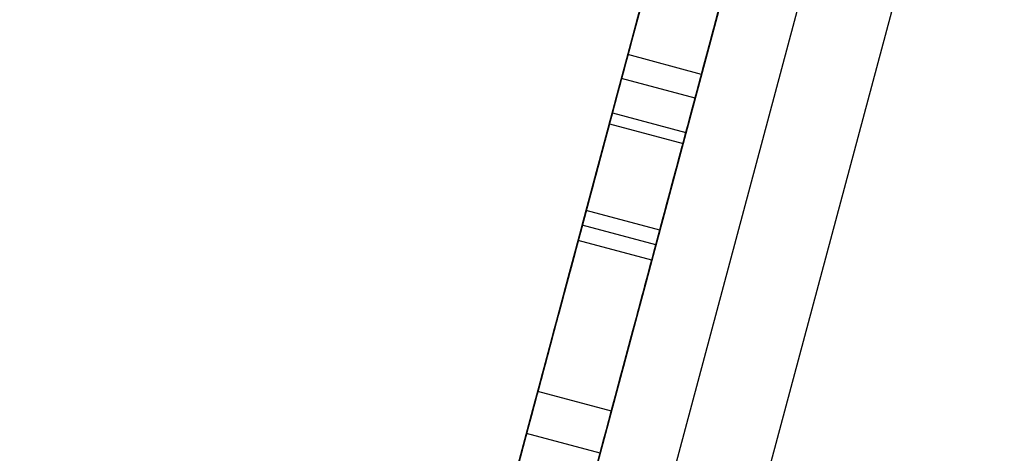
# Model space of a CAD drawing. Units: inches. Extents: x 1.2 to 38.4, y 1.4 to 29.1.
# Drawn here: x 29.8 to 29.9, y 11.8 to 11.8 of the extents above; entities that cross this region are included whole.
import ezdxf

# ---------------------------------------------------------------- set-up
doc = ezdxf.new("R2010")
doc.units = ezdxf.units.IN
doc.header["$LTSCALE"] = 3.5555555556
doc.header["$MEASUREMENT"] = 0

msp = doc.modelspace()

# ---------------------------------------------------------------- linework, layer by layer
at = {"color": 7, "linetype": 'Continuous', "lineweight": 25}
for p, q in [((29.7704273757, 11.5520368325), (29.9377864115, 12.1766292572)), ((29.8249524122, 11.7555270388), (29.9377864115, 12.1766292572)), ((29.8363609849, 11.749413203), (29.9491949843, 12.1705154215)), ((29.8142050262, 11.7002058179), (29.9049611035, 12.0389121093)), ((29.8180078838, 11.6991868453), (29.908763961, 12.0378931367)), ((29.8161945128, 11.7228421134), (29.8424985008, 11.821009933)), ((29.8463013584, 11.8199909603), (29.8199973704, 11.7218231408)), ((29.8365191317, 11.7986946237), (29.8421355703, 11.819655458)), ((29.8349621754, 11.7928839838), (29.8420221225, 11.8192320649)), ((29.8459384279, 11.8186364854), (29.8403219893, 11.7976756511)), ((29.8458249801, 11.8182130923), (29.838765033, 11.7918650112)), ((29.8411253643, 11.8006738876), (29.8373225068, 11.8016928602)), ((29.8369926515, 11.8004618236), (29.8217080622, 11.7434189599)), ((29.8407955091, 11.799442851), (29.8369926515, 11.8004618236)), ((29.8407955091, 11.799442851), (29.8369926515, 11.8004618236)), ((29.8407955091, 11.799442851), (29.8255109198, 11.7423999872)), ((29.8365191317, 11.7986946237), (29.8403219893, 11.7976756511)), ((29.8363666701, 11.7981256293), (29.8401695277, 11.7971066567)), ((29.8389703685, 11.7926313337), (29.8351675109, 11.7936503063)), ((29.838765033, 11.7918650112), (29.8349621754, 11.7928839838)), ((29.8385530241, 11.7910737833), (29.8347501666, 11.7920927559)), ((29.8326624181, 11.7843011726), (29.8320792653, 11.7821248169)), ((29.8364652757, 11.7832822), (29.8326624181, 11.7843011726)), ((29.8364652757, 11.7832822), (29.8358821229, 11.7811058443)), ((29.8358821229, 11.7811058443), (29.8320792653, 11.7821248169))]:
    msp.add_line(p, q, dxfattribs=at)
for points, knots in [([(29.93778641153414, 12.17662925719105), (29.90812293137601, 12.06592364211147), (29.86111529504559, 11.8904887549824), (29.80507491230833, 11.6813431993311), (29.77196884817532, 11.55778968594824), (29.75503381853504, 11.49458729490307), (29.74363533637483, 11.45204758035204), (29.73504175957434, 11.41997591511377), (29.725950173206, 11.38604565286571), (29.71907459575092, 11.36038564847198), (29.71461590575334, 11.34374559086582), (29.71123124876899, 11.33111387903414), (29.71074016285334, 11.32928112144578), (29.71042082203243, 11.32808932527702)], [0, 0, 0, 0, 0.3333767291267445, 0.5283011959579769, 0.6311900849459942, 0.7037874599755063, 0.7218856857515926, 0.7750293048931823, 0.8206571803212428, 0.8675798550224691, 0.9113467080530996, 0.9423509937367318, 1, 1, 1, 1]), ([(29.71042082203235, 11.32808932527704), (29.71074016231632, 11.32928111944171), (29.71123124739373, 11.33111387390146), (29.71461590744053, 11.34374559716254), (29.71907457810894, 11.36038558263115), (29.72595023220142, 11.38604587303969), (29.73504151603766, 11.41997500622248), (29.74363609379169, 11.45205040707007), (29.75493934103263, 11.49423470006379), (29.79198831315386, 11.63250334638853), (29.85508302356545, 11.86797601132935), (29.91124026367369, 12.0775576846291), (29.93778641153394, 12.17662925719017)], [0, 0, 0, 0, 0.0576486580245745, 0.0886527541629846, 0.1324193419573975, 0.1793417394235697, 0.2249693360906301, 0.2781126440266223, 0.2962107837492963, 0.3676386794932085, 0.701075817064408, 1, 1, 1, 1]), ([(29.82935035685049, 11.7719403917388), (29.83003167720877, 11.77448311393211), (29.832087745662, 11.78215646586341), (29.83557676454508, 11.79517766160363), (29.83921984569319, 11.80877382554448), (29.84183671056112, 11.81854009818814), (29.84308845528749, 11.82321167310503), (29.8429596928101, 11.82273112499731), (29.84118978612194, 11.81612574331247), (29.83791274480678, 11.80389565862576), (29.83383174662708, 11.78866516607353), (29.83084594624055, 11.77752200732975), (29.82935035685049, 11.7719403917388)], [0, 0, 0, 0, 0.0472884554969258, 0.142705704253055, 0.2487918996780599, 0.3517291008915501, 0.4553018715436717, 0.5654215705095182, 0.6855032933481908, 0.7936687162757025, 0.8966485234020665, 1, 1, 1, 1]), ([(29.82935035685049, 11.7719403917388), (29.83003204686493, 11.77448449350769), (29.83140350594938, 11.77960284849137), (29.83342127336375, 11.78713325899968), (29.8354305809853, 11.79463209713132), (29.83735239381489, 11.80180440025403), (29.83909544610904, 11.80830955997607), (29.84053665727091, 11.81368823325657), (29.84166341734381, 11.81789335909656), (29.84245033870351, 11.82083018959254), (29.84290982302282, 11.82254500841746), (29.84302009032389, 11.82295653158748), (29.84279534139171, 11.82211775715361), (29.84231838248665, 11.82033772228688), (29.84169117614962, 11.81799695637038), (29.84076929838706, 11.81455646172224), (29.83946451375169, 11.80968693916998), (29.83776206603298, 11.80333331778634), (29.83584072111135, 11.79616276092011), (29.83377742588307, 11.78846243829734), (29.83159237418279, 11.78030771433452), (29.8300977718086, 11.7747297823369), (29.82935035685047, 11.77194039173881)], [0, 0, 0, 0, 0.0471282491641439, 0.0948150392137425, 0.1424934380630958, 0.1955559350487913, 0.248615117331084, 0.3000834351334374, 0.3515589396236143, 0.4033190041517394, 0.4551002320312409, 0.5101415138726325, 0.5651735577843892, 0.6052292281189054, 0.6454328624631308, 0.6854668394909018, 0.7395771899789916, 0.7936839998635975, 0.8451744547219413, 0.8966708791261303, 0.9483275740188988, 1, 1, 1, 1]), ([(29.82935035685049, 11.7719403917388), (29.83003183322933, 11.77448369620878), (29.83140293867266, 11.77960073138577), (29.8334239677543, 11.78714331460205), (29.83544268634638, 11.79467727495392), (29.83737450477149, 11.80188691946741), (29.8391041486084, 11.80834203814575), (29.84051235661912, 11.8135975419895), (29.84161279511563, 11.8177044343692), (29.84239063371535, 11.82060736754331), (29.84287874904135, 11.82242903873983), (29.84293611451042, 11.82264312958495), (29.8429651256629, 11.82275140067998)], [0, 0, 0, 0, 0.0935569539667544, 0.1882331549958838, 0.2828733580435002, 0.3885658767168247, 0.4942490861611636, 0.5934605745219096, 0.6927010329574388, 0.794315149140736, 0.8959800265104745, 1, 1, 1, 1]), ([(29.82935035685056, 11.77194039173878), (29.83003183181459, 11.77448369092862), (29.83140292779891, 11.77960069080409), (29.83342396587479, 11.78714330758736), (29.83544303490918, 11.7946785758077), (29.83737553531172, 11.80189076549562), (29.83910593285894, 11.80834869705913), (29.84051462950503, 11.81360602451479), (29.8416150366802, 11.81771280000153), (29.84239244495957, 11.82061412719847), (29.84287917230931, 11.82243061839736), (29.84293629402074, 11.82264379952644), (29.84296512566296, 11.82275140067996)], [0, 0, 0, 0, 0.0935944883570854, 0.1883077646474481, 0.2829850612612893, 0.3887604324281641, 0.4945262514720598, 0.5937980326434567, 0.6930985254259546, 0.7947165563695425, 0.8963851283307869, 1, 1, 1, 1]), ([(29.82935035685049, 11.7719403917388), (29.83003144683228, 11.77448225415534), (29.83208684622141, 11.78215310910542), (29.83559029466227, 11.7952281566884), (29.83921725394676, 11.80876415301513), (29.84177118440349, 11.81829555123867), (29.84284518892846, 11.82230379069339), (29.84293475138336, 11.82263804232552), (29.84296512566289, 11.82275140067998)], [0, 0, 0, 0, 0.0938023865478413, 0.2830776742662118, 0.4941675679598813, 0.6924791567865378, 0.895707145773184, 1, 1, 1, 1]), ([(29.82935035685049, 11.7719403917388), (29.8300314459803, 11.77448225097571), (29.83208683283533, 11.7821530591479), (29.83559087665087, 11.79523032869944), (29.83921899581374, 11.80877065375119), (29.84177335046463, 11.81830363508888), (29.8428457017703, 11.8223057046452), (29.84293493999594, 11.82263874623725), (29.84296512566289, 11.82275140067998)], [0, 0, 0, 0, 0.0938402897254892, 0.2831906861147674, 0.494446101847552, 0.692877729838174, 0.8961130110546125, 1, 1, 1, 1]), ([(29.83475016656088, 11.79209275592898), (29.83509281420242, 11.79337153433633), (29.83577795326925, 11.79592850814405), (29.8368726229549, 11.80001387102856), (29.83800722946267, 11.80424828016203), (29.83913385248397, 11.80845289451839), (29.84013196320469, 11.81217789443976), (29.84097785945906, 11.81533482223897), (29.84165741827525, 11.81787097026774), (29.84228645423672, 11.82021856443572), (29.84275608296362, 11.82197124270534), (29.84295357419668, 11.82270829002129), (29.84296866676825, 11.82276461626515), (29.84297333908196, 11.82278205357731)], [0, 0, 0, 0, 0.0713049002067607, 0.1425772918461615, 0.2305882979223002, 0.3185497134430299, 0.4058280390100881, 0.4931466617520548, 0.5788857839419727, 0.6646922725825631, 0.8014916887414298, 0.9385463834543685, 0.9999999999999999, 0.9999999999999999, 0.9999999999999999, 0.9999999999999999]), ([(29.83475016656084, 11.792092755929), (29.83543548920398, 11.79465041485281), (29.83696505067594, 11.80035881597947), (29.83919329252354, 11.80867472776621), (29.84105614597891, 11.81562699150876), (29.84248739536459, 11.82096848693442), (29.84294218800949, 11.82266579619206), (29.84296850363548, 11.82276400744528), (29.84297333908198, 11.82278205357731)], [0, 0, 0, 0, 0.1427347766340384, 0.3185676370549007, 0.4930221014463794, 0.6646230627958288, 0.9383751220755704, 1, 1, 1, 1]), ([(29.8331532144343, 11.77092141912029), (29.83383453479257, 11.77346414131359), (29.83589060324581, 11.7811374932449), (29.83937962212887, 11.79415868898511), (29.84302270327699, 11.80775485292597), (29.84563956814494, 11.81752112556963), (29.8468913128713, 11.82219270048652), (29.8467625503939, 11.8217121523788), (29.84499264370575, 11.81510677069395), (29.84171560239058, 11.80287668600726), (29.83763460421088, 11.78764619345502), (29.83464880382435, 11.77650303471123), (29.8331532144343, 11.77092141912029)], [0, 0, 0, 0, 0.0472884554969101, 0.1427057042530594, 0.2487918996780598, 0.3517291008915877, 0.4553018715437051, 0.5654215705095483, 0.685503293348154, 0.7936687162756487, 0.8966485234020454, 1, 1, 1, 1]), ([(29.83315321443429, 11.77092141912029), (29.83383490444873, 11.77346552088918), (29.83520636353318, 11.77858387587286), (29.83722413094755, 11.78611428638117), (29.8392334385691, 11.79361312451281), (29.84115525139869, 11.80078542763552), (29.84289830369284, 11.80729058735756), (29.8443395148547, 11.81266926063805), (29.84546627492759, 11.81687438647805), (29.8462531962873, 11.81981121697402), (29.84671268060659, 11.82152603579895), (29.84682294790766, 11.82193755896897), (29.84659819897548, 11.8210987845351), (29.84612124007043, 11.81931874966837), (29.84549403373344, 11.81697798375185), (29.8445721559709, 11.81353748910371), (29.8432673713355, 11.80866796655146), (29.84156492361675, 11.80231434516783), (29.83964357869516, 11.79514378830159), (29.83758028346692, 11.78744346567881), (29.8353952317666, 11.779288741716), (29.8339006293924, 11.77371080971839), (29.83315321443427, 11.7709214191203)], [0, 0, 0, 0, 0.0471282491641298, 0.0948150392137349, 0.1424934380630928, 0.1955559350487812, 0.2486151173310669, 0.3000834351334012, 0.3515589396235619, 0.4033190041516855, 0.455100232031186, 0.5101415138725772, 0.5651735577843455, 0.6052292281188734, 0.64543286246311, 0.6854668394908937, 0.7395771899789894, 0.7936839998636036, 0.8451744547219354, 0.8966708791261112, 0.9483275740188771, 1, 1, 1, 1]), ([(29.83315321443438, 11.77092141912027), (29.8338346893984, 11.77346471831011), (29.8352057853827, 11.77858171818558), (29.8372268234586, 11.78612433496886), (29.83924589249299, 11.7936596031892), (29.84117839289552, 11.80087179287711), (29.84290879044273, 11.80732972444063), (29.84431748708882, 11.81258705189629), (29.84541789426399, 11.81669382738302), (29.84619530254338, 11.81959515457996), (29.84668202989318, 11.82141164577883), (29.84673915160455, 11.82162482690793), (29.84676798324675, 11.82173242806145)], [0, 0, 0, 0, 0.0935944883570842, 0.1883077646474503, 0.2829850612612948, 0.3887604324281784, 0.4945262514720783, 0.5937980326434721, 0.6930985254259503, 0.7947165563695511, 0.8963851283307843, 1, 1, 1, 1]), ([(29.8331532144343, 11.77092141912029), (29.83383469081314, 11.77346472359027), (29.83520579625646, 11.77858175876726), (29.8372268253381, 11.78612434198354), (29.83924554393019, 11.7936583023354), (29.8411773623553, 11.80086794684889), (29.84290700619221, 11.80732306552724), (29.84431521420295, 11.81257856937098), (29.84541565269949, 11.81668546175067), (29.84619349129917, 11.81958839492479), (29.84668160662515, 11.82141006612131), (29.84673897209421, 11.82162415696644), (29.84676798324669, 11.82173242806147)], [0, 0, 0, 0, 0.093556953966748, 0.1882331549958676, 0.2828733580434675, 0.3885658767167924, 0.4942490861611281, 0.5934605745218843, 0.6927010329574035, 0.7943151491407038, 0.8959800265104452, 1, 1, 1, 1]), ([(29.83315321443433, 11.77092141912028), (29.83383430356416, 11.77346327835718), (29.83588969041928, 11.78113408652935), (29.83939373423461, 11.79421135608095), (29.84302185339757, 11.80775168113268), (29.84557620804843, 11.81728466247038), (29.8466485593541, 11.82128673202669), (29.84673779757973, 11.82161977361875), (29.84676798324668, 11.82173242806147)], [0, 0, 0, 0, 0.0938402897254823, 0.2831906861147609, 0.4944461018475691, 0.6928777298381735, 0.8961130110546109, 1, 1, 1, 1]), ([(29.83315321443429, 11.77092141912029), (29.8338343044161, 11.77346328153682), (29.83588970380534, 11.78113413648687), (29.83939315224602, 11.7942091840699), (29.84302011153058, 11.80774518039662), (29.84557404198729, 11.81727657862016), (29.84664804651226, 11.82128481807488), (29.84673760896716, 11.82161906970702), (29.84676798324668, 11.82173242806147)], [0, 0, 0, 0, 0.0938023865478313, 0.2830776742661623, 0.4941675679598629, 0.6924791567865168, 0.8957071457731617, 1, 1, 1, 1]), ([(29.83855302414466, 11.79107378331047), (29.83889567178621, 11.79235256171782), (29.83958081085305, 11.79490953552554), (29.84067548053875, 11.79899489841003), (29.84181008704648, 11.80322930754351), (29.84293671006775, 11.80743392189988), (29.84393482078849, 11.81115892182125), (29.84478071704285, 11.81431584962047), (29.84546027585904, 11.81685199764924), (29.84608931182051, 11.81919959181722), (29.84655894054744, 11.82095227008683), (29.84675643178053, 11.82168931740277), (29.84677152435208, 11.82174564364662), (29.8467761966658, 11.82176308095879)], [0, 0, 0, 0, 0.0713049002066621, 0.1425772918460303, 0.2305882979222147, 0.3185497134429867, 0.4058280390101099, 0.4931466617521325, 0.5788857839421016, 0.6646922725827062, 0.8014916887415622, 0.9385463834544918, 1, 1, 1, 1]), ([(29.83855302414446, 11.79107378331053), (29.83923834678763, 11.79363144223434), (29.84076790825964, 11.79933984336099), (29.84299615010733, 11.8076557551477), (29.84485900356267, 11.81460801889026), (29.84629025294854, 11.81994951431587), (29.84674504559343, 11.82164682357352), (29.84677136121942, 11.82174503482673), (29.84677619666593, 11.82176308095876)], [0, 0, 0, 0, 0.1427347766339956, 0.3185676370548896, 0.4930221014464323, 0.6646230627958002, 0.9383751220755714, 1, 1, 1, 1]), ([(29.83732250675084, 11.80169286021238), (29.83731463489569, 11.80166348204904), (29.83729890559788, 11.8016047795104), (29.83713133065163, 11.80097938129692), (29.83682810493875, 11.79984772753031), (29.83638608954536, 11.79819810362443), (29.8358672494856, 11.79626176616038), (29.83545178453697, 11.79471122986335), (29.83521665157524, 11.79383370170364), (29.83516751091816, 11.7936503062747)], [0, 0, 0, 0, 0.2013416163880545, 0.402314599390515, 0.5960564021111214, 0.7530248445351398, 0.8617796865691102, 0.9711132077195385, 1, 1, 1, 1]), ([(29.83732250675082, 11.80169286021239), (29.837292987915, 11.80158269441732), (29.8372492270922, 11.80141937680326), (29.83682698213225, 11.79984353715948), (29.83638627148228, 11.79819878262235), (29.83586720677605, 11.79626160676627), (29.8354517868163, 11.79471123837005), (29.83521665196924, 11.79383370317415), (29.83516751091814, 11.79365030627471)], [0, 0, 0, 0, 0.401864093802505, 0.5957519294771891, 0.7528386869218525, 0.8616755029575397, 0.9710914342892704, 1, 1, 1, 1]), ([(29.8365191316965, 11.79869462369202), (29.83654477464964, 11.79879032449597), (29.83667292218856, 11.79926857762216), (29.83691838879535, 11.80018467147026), (29.83722721050039, 11.80133720976396), (29.83729065157314, 11.80157397507072), (29.83732250675084, 11.80169286021238)], [0, 0, 0, 0, 0.05534359897975, 0.2765729036196559, 0.6367511186023418, 1, 1, 1, 1]), ([(29.83651913169648, 11.79869462369203), (29.8365447746496, 11.79879032449594), (29.83667292218849, 11.79926857762195), (29.83691838879527, 11.80018467147002), (29.83722721050036, 11.80133720976387), (29.83729065157312, 11.80157397507069), (29.83732250675082, 11.80169286021239)], [0, 0, 0, 0, 0.0553435989584604, 0.2765729035129142, 0.6367511185485061, 1, 1, 1, 1]), ([(29.84112536433465, 11.80067388759387), (29.8411174924795, 11.80064450943053), (29.84110176318168, 11.80058580689189), (29.84093418823544, 11.79996040867841), (29.84063096252256, 11.79882875491179), (29.84018894712917, 11.79717913100592), (29.8396701070694, 11.79524279354187), (29.83925464212078, 11.79369225724484), (29.83901950915905, 11.79281472908513), (29.83897036850197, 11.79263133365619)], [0, 0, 0, 0, 0.2013416163880486, 0.4023145993906161, 0.5960564021111308, 0.7530248445351176, 0.8617796865691205, 0.9711132077194986, 1, 1, 1, 1]), ([(29.84112536433462, 11.80067388759388), (29.84109584549879, 11.80056372179881), (29.84105208467598, 11.80040040418475), (29.84062983971601, 11.79882456454098), (29.84018912906602, 11.79717981000386), (29.83967006435977, 11.79524263414778), (29.83925464440002, 11.79369226575156), (29.83901950955294, 11.79281473055567), (29.83897036850184, 11.79263133365623)], [0, 0, 0, 0, 0.4018640938027296, 0.5957519294775927, 0.752838686921923, 0.8616755029576326, 0.9710914342892965, 1, 1, 1, 1]), ([(29.84032198928029, 11.79767565107352), (29.84034763223343, 11.79777135187747), (29.84047577977239, 11.79824960500368), (29.84072124637917, 11.79916569885179), (29.84103006808421, 11.80031823714546), (29.84109350915695, 11.80055500245222), (29.84112536433465, 11.80067388759387)], [0, 0, 0, 0, 0.0553435989835122, 0.2765729036385273, 0.6367511186118628, 0.9999999999999999, 0.9999999999999999, 0.9999999999999999, 0.9999999999999999]), ([(29.84032198928028, 11.79767565107352), (29.84034763223341, 11.7977713518774), (29.84047577977227, 11.7982496050033), (29.84072124637903, 11.79916569885136), (29.84103006808412, 11.8003182371453), (29.8410935091569, 11.80055500245216), (29.84112536433462, 11.80067388759388)], [0, 0, 0, 0, 0.0553435989450404, 0.2765729034455977, 0.6367511185146032, 1, 1, 1, 1]), ([(29.83636667010467, 11.79812562928529), (29.83635550009395, 11.79808394223772), (29.83633316485401, 11.79800058598736), (29.83614521605264, 11.79729915151147), (29.83583031961934, 11.79612394202327), (29.83534974931133, 11.79433042921719), (29.83467021117954, 11.79179435838365), (29.83380928304864, 11.78858133085748), (29.83284230876525, 11.78497253370228), (29.83181776827853, 11.78114889655146), (29.8307315056615, 11.77709490927423), (29.82989921486705, 11.77398875774287), (29.82943834489362, 11.77226876758617), (29.82935035685052, 11.7719403917388)], [0, 0, 0, 0, 0.0909523167294023, 0.1818656998898992, 0.2731254252767152, 0.3643468304973704, 0.472938138955046, 0.5814980213610306, 0.680137251388379, 0.7788038396285306, 0.8777000254458981, 0.9766508211563686, 0.9999999999999999, 0.9999999999999999, 0.9999999999999999, 0.9999999999999999]), ([(29.83636667010474, 11.79812562928528), (29.83635552863773, 11.7980840487643), (29.83633325048554, 11.79800090556833), (29.8361456958455, 11.79730094212272), (29.83583134391241, 11.79612776473682), (29.8353512928345, 11.79433618972372), (29.83467197017357, 11.79180092303842), (29.83381101491953, 11.78858779428733), (29.83284412241411, 11.78497930233163), (29.83182001426191, 11.78115727867523), (29.83073421892642, 11.77710503531652), (29.82990119878244, 11.7739961618155), (29.82943941229526, 11.77227275118308), (29.82935035685057, 11.77194039173878)], [0, 0, 0, 0, 0.0909220836128711, 0.1818051443002633, 0.2730359838691514, 0.3642282216491053, 0.4728664923988302, 0.581472859065701, 0.6800560163630667, 0.7786666667991069, 0.8774932809147258, 0.9763746002768913, 1, 1, 1, 1]), ([(29.8363666701047, 11.79812562928529), (29.83632232102264, 11.7979601162578), (29.83623350227262, 11.79762864017003), (29.83539333540708, 11.79449309474102), (29.83390571218268, 11.78894120928505), (29.83184552732244, 11.78125249471369), (29.83026961020047, 11.77537109194597), (29.82943832890584, 11.77226870791899), (29.82935035685049, 11.7719403917388)], [0, 0, 0, 0, 0.1820690077514467, 0.3646330642788949, 0.5815052364816851, 0.7787105685056155, 0.9765815900830587, 1, 1, 1, 1]), ([(29.8363666701047, 11.79812562928529), (29.83632243322207, 11.79796053499176), (29.83623383866678, 11.79762989561015), (29.83539487116704, 11.79449882627522), (29.83390783413341, 11.78894912851297), (29.83184781612352, 11.78126103663562), (29.8302714432972, 11.7753779331561), (29.82943939592428, 11.77227269008604), (29.82935035685049, 11.7719403917388)], [0, 0, 0, 0, 0.1820094445094231, 0.3645158708500431, 0.5814793060810357, 0.7785723134630675, 0.9763045750016578, 1, 1, 1, 1]), ([(29.83636667010467, 11.79812562928529), (29.83633330446193, 11.79800110701129), (29.83626962770851, 11.79776346213214), (29.83584931049763, 11.79619481694592), (29.83540237819103, 11.79452684287006), (29.83510927947567, 11.79343298357283), (29.83496217544097, 11.7928839838414)], [0, 0, 0, 0, 0.3518077537456384, 0.6714084832565358, 0.8350823959741652, 1, 1, 1, 1]), ([(29.83496217544105, 11.79288398384137), (29.8351183525429, 11.79346684472048), (29.83556728323004, 11.79514227685399), (29.83601420395063, 11.79681020769015), (29.83631649533319, 11.79793837448852), (29.83634986366033, 11.79806290678085), (29.83636667010474, 11.79812562928528)], [0, 0, 0, 0, 0.1754747508287715, 0.5044017306696518, 0.7503847069976464, 1, 1, 1, 1]), ([(29.834962175441, 11.7928839838414), (29.83523230274607, 11.79389211266847), (29.83578528943998, 11.79595588710607), (29.83626626456234, 11.79775091069983), (29.83633289185759, 11.79799956715092), (29.8363666701047, 11.79812562928529)], [0, 0, 0, 0, 0.320113961878396, 0.6553160607140384, 1, 1, 1, 1]), ([(29.834962175441, 11.7928839838414), (29.83511770060687, 11.79346441166232), (29.8355647573057, 11.79513284997621), (29.83618810492829, 11.79745921497448), (29.83629966403982, 11.79787555924675), (29.8363666701047, 11.79812562928529)], [0, 0, 0, 0, 0.1756336588948032, 0.5048585115070331, 1, 1, 1, 1]), ([(29.84016952768856, 11.79710665666677), (29.84015838622154, 11.7970650761458), (29.84013610806932, 11.79698193294983), (29.83994855342934, 11.7962819695042), (29.83963420149621, 11.79510879211831), (29.83915415041827, 11.79331721710522), (29.83847482775736, 11.79078195041992), (29.83761387250333, 11.78756882166883), (29.8366469799979, 11.78396032971312), (29.83562287184572, 11.78013830605672), (29.83453707651022, 11.77608606269801), (29.83370405636624, 11.77297718919699), (29.83324226987907, 11.77125377856457), (29.83315321443437, 11.77092141912027)], [0, 0, 0, 0, 0.0909220836128703, 0.1818051443003073, 0.2730359838691703, 0.3642282216490518, 0.4728664923987909, 0.5814728590656794, 0.6800560163630482, 0.7786666667990927, 0.8774932809147235, 0.9763746002769083, 1, 1, 1, 1]), ([(29.84016952768849, 11.79710665666678), (29.84015835767776, 11.79706496961921), (29.8401360224378, 11.79698161336885), (29.83994807363644, 11.79628017889296), (29.83963317720314, 11.79510496940476), (29.83915260689513, 11.79331145659868), (29.83847306876335, 11.79077538576514), (29.83761214063245, 11.78756235823897), (29.83664516634907, 11.78395356108377), (29.83562062586236, 11.78012992393295), (29.8345343632453, 11.77607593665572), (29.83370207245089, 11.77296978512436), (29.83324120247743, 11.77124979496766), (29.83315321443431, 11.77092141912029)], [0, 0, 0, 0, 0.0909523167293714, 0.1818656998898426, 0.2731254252766502, 0.3643468304972957, 0.472938138954954, 0.5814980213609143, 0.6801372513882202, 0.7788038396283203, 0.8777000254457022, 0.9766508211561932, 1, 1, 1, 1]), ([(29.8401695276885, 11.79710665666678), (29.84012529080587, 11.79694156237325), (29.84003669625058, 11.79661092299164), (29.83919772875084, 11.79347985365671), (29.83771069171726, 11.78793015589445), (29.83565067370721, 11.78024206401714), (29.83407430088133, 11.7743589605375), (29.83324225350811, 11.77125371746752), (29.8331532144343, 11.77092141912029)], [0, 0, 0, 0, 0.1820094445094151, 0.3645158708500253, 0.5814793060810615, 0.77857231346309, 0.9763045750016169, 1, 1, 1, 1]), ([(29.84016952768849, 11.79710665666678), (29.84012517860644, 11.79694114363929), (29.84003635985641, 11.79660966755152), (29.83919619299088, 11.79347412212251), (29.83770856976649, 11.78792223666653), (29.83564838490626, 11.78023352209517), (29.83407246778427, 11.77435211932746), (29.83324118648964, 11.77124973530048), (29.8331532144343, 11.77092141912029)], [0, 0, 0, 0, 0.1820690077515133, 0.3646330642789639, 0.5815052364817885, 0.778710568505642, 0.9765815900830275, 1, 1, 1, 1]), ([(29.83876503302485, 11.79186501122287), (29.8389212101267, 11.79244787210197), (29.83937014081385, 11.79412330423548), (29.83981706153444, 11.79579123507165), (29.84011935291698, 11.79691940187001), (29.84015272124415, 11.79704393416235), (29.84016952768856, 11.79710665666677)], [0, 0, 0, 0, 0.1754747508288406, 0.5044017306700335, 0.750384706997831, 1, 1, 1, 1]), ([(29.83876503302479, 11.79186501122289), (29.83903516032987, 11.79287314004995), (29.83958814702378, 11.79493691448755), (29.84006912214613, 11.79673193808132), (29.84013574944139, 11.79698059453241), (29.84016952768849, 11.79710665666678)], [0, 0, 0, 0, 0.3201139618771467, 0.6553160607134619, 0.9999999999999999, 0.9999999999999999, 0.9999999999999999, 0.9999999999999999]), ([(29.8387650330248, 11.79186501122289), (29.83892055819068, 11.79244543904381), (29.83936761488949, 11.7941138773577), (29.83999096251209, 11.79644024235597), (29.84010252162362, 11.79685658662824), (29.8401695276885, 11.79710665666678)], [0, 0, 0, 0, 0.175633658894795, 0.5048585115070308, 1, 1, 1, 1]), ([(29.8387650330248, 11.79186501122288), (29.83903516032987, 11.79287314004994), (29.83958814702378, 11.79493691448755), (29.84006912214613, 11.79673193808131), (29.84013574944139, 11.79698059453241), (29.84016952768849, 11.79710665666678)], [0, 0, 0, 0, 0.3201139618750978, 0.6553160607123759, 1, 1, 1, 1]), ([(29.83516751091816, 11.7936503062747), (29.83499517105792, 11.79300712516009), (29.83462174247144, 11.79161347070237), (29.83404806290212, 11.78947246940243), (29.83353115869074, 11.78754335662286), (29.83312552546937, 11.78602951283149), (29.83286108162346, 11.78504259496279), (29.83271708774565, 11.78450520249482), (29.83266241809697, 11.78430117258833)], [0, 0, 0, 0, 0.1216369245822627, 0.2635647072260342, 0.4472639061365291, 0.6582027874561142, 0.8702310555638056, 1, 1, 1, 1]), ([(29.83516751091814, 11.79365030627471), (29.83499517450016, 11.79300713800682), (29.83462175337245, 11.79161351138559), (29.83404800418198, 11.78947225025595), (29.83332849616648, 11.78678700978561), (29.83294931972282, 11.78537190403289), (29.83271706327782, 11.78450511117975), (29.83266241809691, 11.78430117258823)], [0, 0, 0, 0, 0.1217810916342064, 0.2638770905500886, 0.4477940142349398, 0.8700772502211741, 1, 1, 1, 1]), ([(29.83897036850197, 11.79263133365619), (29.83879802864172, 11.79198815254158), (29.83842460005525, 11.79059449808386), (29.83785092048593, 11.78845349678392), (29.83733401627454, 11.78652438400435), (29.83692838305318, 11.78501054021298), (29.83666393920725, 11.78402362234423), (29.83651994532944, 11.78348622987624), (29.83646527568074, 11.78328219996971)], [0, 0, 0, 0, 0.1216369245795338, 0.2635647072198539, 0.447263906126348, 0.6582027874416381, 0.870231055544993, 1, 1, 1, 1]), ([(29.83897036850184, 11.79263133365623), (29.83879803208386, 11.79198816538834), (29.83842461095614, 11.79059453876711), (29.83785086176565, 11.78845327763748), (29.83713135375014, 11.78576803716714), (29.83675217730641, 11.78435293141443), (29.83651992086151, 11.78348613856127), (29.83646527568062, 11.78328219996974)], [0, 0, 0, 0, 0.1217810916342706, 0.263877090550091, 0.4477940142351348, 0.8700772502214938, 1, 1, 1, 1]), ([(29.8270541928773, 11.76337099112821), (29.82727813557256, 11.76420675664491), (29.82771009658449, 11.76581885708831), (29.82865751046945, 11.76935465384278), (29.82971272168285, 11.77329275570382), (29.83080638192126, 11.7773743512799), (29.83180046718841, 11.7810843280041), (29.83287378851788, 11.78509001773844), (29.83386748342335, 11.788798537613), (29.83449615074502, 11.79114475599834), (29.83475016656088, 11.79209275592898)], [0, 0, 0, 0, 0.1842130909770311, 0.3553269424365812, 0.5257335863180785, 0.6271793236175845, 0.7285759471920719, 0.8298694969440135, 0.9312580166855213, 1, 1, 1, 1]), ([(29.82705419287727, 11.76337099112821), (29.82727829398822, 11.76420734786032), (29.82791585626019, 11.76658676265229), (29.82942209019392, 11.77220810422108), (29.83176046609369, 11.78093504188621), (29.83349642806037, 11.78741374014583), (29.83449634038535, 11.7911454637458), (29.83475016656084, 11.792092755929)], [0, 0, 0, 0, 0.1847656267627784, 0.5256537652990138, 0.7283884316375804, 0.9310518293534855, 0.9999999999999999, 0.9999999999999999, 0.9999999999999999, 0.9999999999999999]), ([(29.83085705046111, 11.76235201850969), (29.83108099315637, 11.7631877840264), (29.8315129541683, 11.7647998844698), (29.83246036805326, 11.76833568122427), (29.83351557926664, 11.77227378308532), (29.83460923950508, 11.77635537866139), (29.83560332477226, 11.78006535538558), (29.83667664610171, 11.78407104511992), (29.83767034100721, 11.78777956499447), (29.83829900832882, 11.79012578337983), (29.83855302414466, 11.79107378331047)], [0, 0, 0, 0, 0.1842130909769971, 0.3553269424366228, 0.5257335863182043, 0.6271793236177198, 0.7285759471922199, 0.8298694969441458, 0.9312580166856467, 1, 1, 1, 1]), ([(29.83085705046073, 11.7623520185098), (29.83108115157168, 11.76318837524191), (29.83171871384365, 11.76556779003387), (29.83322494777742, 11.77118913160264), (29.83556332367723, 11.77991606926775), (29.83729928564395, 11.78639476752735), (29.83829919796897, 11.79012649112732), (29.83855302414446, 11.79107378331053)], [0, 0, 0, 0, 0.1847656267627851, 0.5256537652989594, 0.7283884316369967, 0.9310518293524156, 1, 1, 1, 1]), ([(29.83207926534183, 11.78212481687759), (29.83205310325429, 11.78202717863768), (29.83200077900382, 11.78183190187644), (29.83191650582638, 11.78151739009654), (29.83182784686277, 11.78118651033976), (29.83174986881209, 11.78089549229279), (29.83166882159561, 11.78059301996303), (29.8316014773121, 11.78034168767539), (29.83151410105818, 11.7800155950564), (29.83144160901421, 11.77974505106516), (29.83134769181444, 11.77939454730389), (29.83126988365091, 11.77910416328435), (29.83116922219934, 11.77872848963274), (29.83108594101896, 11.77841768003624), (29.83099986750507, 11.7780964493092), (29.83091191524877, 11.77776820702006), (29.83082111878512, 11.77742935000458), (29.83070403127218, 11.77699237345734), (29.83060746375103, 11.77663197856205), (29.83043332533189, 11.77598208513427), (29.83009186060148, 11.77470772141171), (29.8295039951226, 11.7725137775762), (29.82870325510482, 11.76952537514618), (29.82781442600492, 11.76620821978611), (29.82681627784094, 11.76248308012464), (29.82572022535982, 11.7583925565774), (29.82494261736419, 11.75549048402921), (29.82455372010433, 11.75403909969647)], [0, 0, 0, 0, 0.0241878864083056, 0.0483758425310578, 0.0725638732359743, 0.0967519836324731, 0.1088455708050624, 0.1330338107969149, 0.1451274150317296, 0.1693157972337309, 0.181409420138681, 0.2055979575610908, 0.2176916007717516, 0.2418803064837078, 0.2539739716132058, 0.2660676443935492, 0.2902565940334421, 0.3023502907279646, 0.3265394365095384, 0.3386331583838035, 0.3870273279306319, 0.4848349880554337, 0.5825966009626166, 0.680659498969404, 0.778712587523515, 0.8893297537640078, 1, 1, 1, 1]), ([(29.83207926534182, 11.7821248168776), (29.83205305711093, 11.78202700642832), (29.83192193755205, 11.78153766157261), (29.83135641209276, 11.77942709182665), (29.83011022910239, 11.77477627358999), (29.82784389217526, 11.76631818903106), (29.82596385629389, 11.75930179960164), (29.82485486799345, 11.75516299891946), (29.82455372010428, 11.75403909969648)], [0, 0, 0, 0, 0.0242744780364239, 0.1214450095918293, 0.4524551260763484, 0.6829689767309125, 0.913909620666545, 1, 1, 1, 1])]:
    msp.add_open_spline(points, degree=3, knots=knots, dxfattribs=at)

doc.saveas('drawing.dxf')
